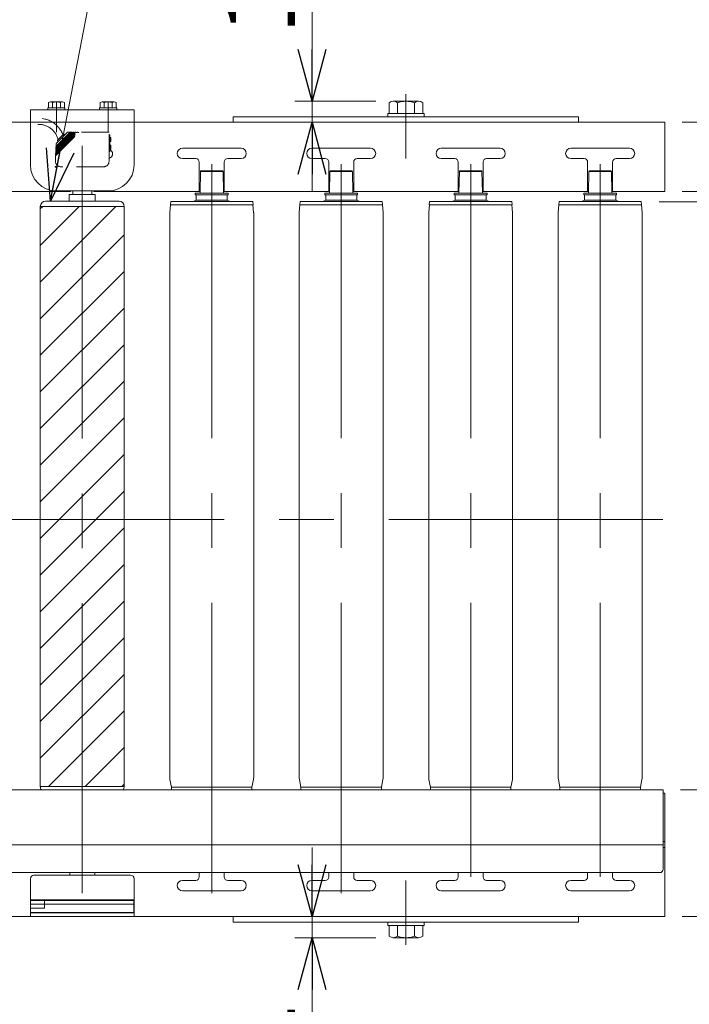
# Model space of a CAD drawing. Units: millimetres. Extents: x -1970 to 1970, y -1352 to 1351.
# Drawn here: x 507 to 894, y 408 to 978 of the extents above; entities that cross this region are included whole.
import ezdxf
from ezdxf.enums import TextEntityAlignment as Align

# ---------------------------------------------------------------- set-up
doc = ezdxf.new("R2010")
doc.units = ezdxf.units.MM
doc.header["$LTSCALE"] = 2.5
doc.header["$PDSIZE"] = 1
doc.linetypes.add('CENTERX2', pattern=[101.6, 63.5, -12.7, 12.7, -12.7])
doc.linetypes.add('DASHED2', pattern=[9.525, 6.35, -3.175])
for name, color, linetype in [('10', 7, 'Continuous'), ('101', 7, 'Continuous'), ('102', 7, 'Continuous'), ('103', 7, 'Continuous'), ('104', 7, 'Continuous'), ('106', 7, 'Continuous'), ('107', 7, 'Continuous'), ('120', 7, 'Continuous'), ('128', 7, 'Continuous'), ('129', 7, 'Continuous'), ('13', 7, 'Continuous'), ('130', 7, 'Continuous'), ('131', 7, 'Continuous')]:
    doc.layers.add(name, color=color, linetype=linetype)
doc.styles.add('dcStyle0', font='ＭＳ Ｐゴシック', dxfattribs={"width": 0.75})
doc.dimstyles.new('dc_Rotated', dxfattribs={"dimtxt": 40, "dimasz": 30.000019, "dimexe": 10, "dimexo": 10, "dimgap": 10, "dimtad": 3, "dimdsep": 46, "dimtxsty": 'dcStyle0', "dimblk1": 'OPEN30', "dimblk2": 'OPEN30', "dimsah": 1, "dimcen": 0.09, "dimse2": 1, "dimclrd": 2, "dimclre": 2, "dimclrt": 2, "dimadec": 0, "dimazin": 2, "dimtfac": 1, "dimtdec": 4, "dimtmove": 0, "dimatfit": 3, "dimfxl": 1, "dimarcsym": 1})

# ---------------------------------------------------------------- blocks, each defined once
blk = doc.blocks.new('DC_GROUP_W_MEM_S_010_1_12')
at = {"layer": '101', "color": 7, "linetype": 'Continuous', "lineweight": 15}
for p, q in [((744.45, 533.88), (791.05, 533.88)), ((744.45, 532.38), (744.45, 533.88)), ((791.05, 533.88), (791.05, 532.38))]:
    blk.add_line(p, q, dxfattribs=at)
blk = doc.blocks.new('DC_GROUP_W_MEM_S_010_1_13')
at = {"layer": '101', "color": 3, "linetype": 'Continuous', "lineweight": 13}
for p, q in [((743.8, 871.01), (743.97, 873.01)), ((791.53, 873.01), (743.97, 873.01)), ((757, 873.01), (758.75, 873.88)), ((758.75, 876.88), (758.75, 873.88)), ((758.75, 876.88), (776.75, 876.88)), ((758.75, 873.88), (776.75, 873.88)), ((776.75, 876.88), (776.75, 873.88)), ((778.5, 873.01), (776.75, 873.88)), ((791.7, 871.01), (791.53, 873.01)), ((743.8, 871.01), (791.7, 871.01))]:
    blk.add_line(p, q, dxfattribs=at)
blk = doc.blocks.new('DC_GROUP_W_MEM_S_010_1_11')
at = {"layer": '101', "color": 3, "linetype": 'CENTERX2', "lineweight": 13}
blk.add_line((767.75, 481.94), (767.75, 895.01), dxfattribs=at)
at = {"layer": '101', "color": 7, "linetype": 'Continuous', "lineweight": 13}
for p, q in [((743.47, 866.67), (743.85, 871.01)), ((743.85, 871.01), (791.65, 871.01)), ((791.65, 871.01), (792.03, 866.67)), ((743.45, 539.38), (743.45, 866.23)), ((792.05, 866.23), (792.05, 539.38)), ((744.45, 533.88), (743.55, 538.4)), ((791.05, 533.88), (791.95, 538.4)), ((791.05, 533.88), (744.45, 533.88))]:
    blk.add_line(p, q, dxfattribs=at)
for centre, start, end in [((748.45, 866.23), 175, 180), ((787.05, 866.23), 0, 5), ((748.45, 539.38), 180, 191.3099), ((787.05, 539.38), 348.6901, 0)]:
    blk.add_arc(centre, 5, start, end, dxfattribs=at)
at = {"layer": '101', "linetype": 'Continuous'}
for name in ['DC_GROUP_W_MEM_S_010_1_13', 'DC_GROUP_W_MEM_S_010_1_12']:
    blk.add_blockref(name, (0, 0), dxfattribs=at)
blk = doc.blocks.new('DC_GROUP_W_MEM_S_010_1_14')
at = {"layer": '102', "color": 7, "linetype": 'Continuous', "lineweight": 13}
for p, q in [((761.19, 890.39), (760.96, 878.08)), ((761.69, 890.88), (773.81, 890.88)), ((774.55, 878.08), (774.31, 890.39)), ((758.25, 877.68), (758.25, 877.08)), ((758.45, 877.88), (777.05, 877.88)), ((758.45, 876.88), (777.05, 876.88)), ((777.25, 877.08), (777.25, 877.68))]:
    blk.add_line(p, q, dxfattribs=at)
at = {"layer": '102', "color": 3, "linetype": 'Continuous', "lineweight": 13}
blk.add_line((761.19, 890.39), (774.31, 890.39), dxfattribs=at)
at = {"layer": '102', "color": 7, "linetype": 'Continuous', "lineweight": 13}
for centre, radius, start, end in [((761.69, 890.38), 0.5, 90, 178.8983), ((773.81, 890.38), 0.5, 1.1017, 90), ((758.45, 877.68), 0.2, 90, 180), ((758.45, 877.08), 0.2, 180, 270), ((760.76, 878.08), 0.2, 270, 358.8983), ((774.75, 878.08), 0.2, 181.1017, 270), ((777.05, 877.68), 0.2, 0, 90), ((777.05, 877.08), 0.2, 270, 0)]:
    blk.add_arc(centre, radius, start, end, dxfattribs=at)
blk = doc.blocks.new('DC_GROUP_W_MEM_S_010_1_10')
at = {"linetype": 'Continuous'}
blk.add_blockref('DC_GROUP_W_MEM_S_010_1_11', (0, 0), dxfattribs=at)
at = {"layer": '102', "linetype": 'Continuous'}
blk.add_blockref('DC_GROUP_W_MEM_S_010_1_14', (0, 0), dxfattribs=at)
blk = doc.blocks.new('DC_GROUP_W_MEM_S_010_1_17')
at = {"layer": '101', "color": 7, "linetype": 'Continuous', "lineweight": 15}
for p, q in [((669.45, 533.88), (716.05, 533.88)), ((669.45, 532.38), (669.45, 533.88)), ((716.05, 533.88), (716.05, 532.38))]:
    blk.add_line(p, q, dxfattribs=at)
blk = doc.blocks.new('DC_GROUP_W_MEM_S_010_1_18')
at = {"layer": '101', "color": 3, "linetype": 'Continuous', "lineweight": 13}
for p, q in [((668.8, 871.01), (668.97, 873.01)), ((716.53, 873.01), (668.97, 873.01)), ((682, 873.01), (683.75, 873.88)), ((683.75, 876.88), (683.75, 873.88)), ((683.75, 876.88), (701.75, 876.88)), ((683.75, 873.88), (701.75, 873.88)), ((701.75, 876.88), (701.75, 873.88)), ((703.5, 873.01), (701.75, 873.88)), ((716.7, 871.01), (716.53, 873.01)), ((668.8, 871.01), (716.7, 871.01))]:
    blk.add_line(p, q, dxfattribs=at)
blk = doc.blocks.new('DC_GROUP_W_MEM_S_010_1_16')
at = {"layer": '101', "color": 3, "linetype": 'CENTERX2', "lineweight": 13}
blk.add_line((692.75, 481.94), (692.75, 895.01), dxfattribs=at)
at = {"layer": '101', "color": 7, "linetype": 'Continuous', "lineweight": 13}
for p, q in [((668.47, 866.67), (668.85, 871.01)), ((668.85, 871.01), (716.65, 871.01)), ((716.65, 871.01), (717.03, 866.67)), ((668.45, 539.38), (668.45, 866.23)), ((717.05, 866.23), (717.05, 539.38)), ((669.45, 533.88), (668.55, 538.4)), ((716.05, 533.88), (716.95, 538.4)), ((716.05, 533.88), (669.45, 533.88))]:
    blk.add_line(p, q, dxfattribs=at)
for centre, start, end in [((673.45, 866.23), 175, 180), ((712.05, 866.23), 0, 5), ((673.45, 539.38), 180, 191.3099), ((712.05, 539.38), 348.6901, 0)]:
    blk.add_arc(centre, 5, start, end, dxfattribs=at)
at = {"layer": '101', "linetype": 'Continuous'}
for name in ['DC_GROUP_W_MEM_S_010_1_18', 'DC_GROUP_W_MEM_S_010_1_17']:
    blk.add_blockref(name, (0, 0), dxfattribs=at)
blk = doc.blocks.new('DC_GROUP_W_MEM_S_010_1_19')
at = {"layer": '102', "color": 7, "linetype": 'Continuous', "lineweight": 13}
for p, q in [((686.19, 890.39), (685.96, 878.08)), ((686.69, 890.88), (698.81, 890.88)), ((699.55, 878.08), (699.31, 890.39)), ((683.25, 877.68), (683.25, 877.08)), ((683.45, 877.88), (702.05, 877.88)), ((683.45, 876.88), (702.05, 876.88)), ((702.25, 877.08), (702.25, 877.68))]:
    blk.add_line(p, q, dxfattribs=at)
at = {"layer": '102', "color": 3, "linetype": 'Continuous', "lineweight": 13}
blk.add_line((686.19, 890.39), (699.31, 890.39), dxfattribs=at)
at = {"layer": '102', "color": 7, "linetype": 'Continuous', "lineweight": 13}
for centre, radius, start, end in [((686.69, 890.38), 0.5, 90, 178.8983), ((698.81, 890.38), 0.5, 1.1017, 90), ((683.45, 877.68), 0.2, 90, 180), ((683.45, 877.08), 0.2, 180, 270), ((685.76, 878.08), 0.2, 270, 358.8983), ((699.75, 878.08), 0.2, 181.1017, 270), ((702.05, 877.68), 0.2, 0, 90), ((702.05, 877.08), 0.2, 270, 0)]:
    blk.add_arc(centre, radius, start, end, dxfattribs=at)
blk = doc.blocks.new('DC_GROUP_W_MEM_S_010_1_15')
at = {"linetype": 'Continuous'}
blk.add_blockref('DC_GROUP_W_MEM_S_010_1_16', (0, 0), dxfattribs=at)
at = {"layer": '102', "linetype": 'Continuous'}
blk.add_blockref('DC_GROUP_W_MEM_S_010_1_19', (0, 0), dxfattribs=at)
blk = doc.blocks.new('DC_GROUP_W_MEM_S_010_1_25')
at = {"layer": '101', "color": 7, "linetype": 'Continuous', "lineweight": 15}
for p, q in [((594.45, 533.88), (641.05, 533.88)), ((594.45, 532.38), (594.45, 533.88)), ((641.05, 533.88), (641.05, 532.38))]:
    blk.add_line(p, q, dxfattribs=at)
blk = doc.blocks.new('DC_GROUP_W_MEM_S_010_1_26')
at = {"layer": '101', "color": 3, "linetype": 'Continuous', "lineweight": 13}
for p, q in [((593.8, 871.01), (593.97, 873.01)), ((641.53, 873.01), (593.97, 873.01)), ((607, 873.01), (608.75, 873.88)), ((608.75, 876.88), (608.75, 873.88)), ((608.75, 876.88), (626.75, 876.88)), ((608.75, 873.88), (626.75, 873.88)), ((626.75, 876.88), (626.75, 873.88)), ((628.5, 873.01), (626.75, 873.88)), ((641.7, 871.01), (641.53, 873.01)), ((593.8, 871.01), (641.7, 871.01))]:
    blk.add_line(p, q, dxfattribs=at)
blk = doc.blocks.new('DC_GROUP_W_MEM_S_010_1_24')
at = {"layer": '101', "color": 3, "linetype": 'CENTERX2', "lineweight": 13}
blk.add_line((617.75, 481.94), (617.75, 895.01), dxfattribs=at)
at = {"layer": '101', "color": 7, "linetype": 'Continuous', "lineweight": 13}
for p, q in [((593.47, 866.67), (593.85, 871.01)), ((593.85, 871.01), (641.65, 871.01)), ((641.65, 871.01), (642.03, 866.67)), ((593.45, 539.38), (593.45, 866.23)), ((642.05, 866.23), (642.05, 539.38)), ((594.45, 533.88), (593.55, 538.4)), ((641.05, 533.88), (641.95, 538.4)), ((641.05, 533.88), (594.45, 533.88))]:
    blk.add_line(p, q, dxfattribs=at)
for centre, start, end in [((598.45, 866.23), 175, 180), ((637.05, 866.23), 0, 5), ((598.45, 539.38), 180, 191.3099), ((637.05, 539.38), 348.6901, 0)]:
    blk.add_arc(centre, 5, start, end, dxfattribs=at)
at = {"layer": '101', "linetype": 'Continuous'}
for name in ['DC_GROUP_W_MEM_S_010_1_26', 'DC_GROUP_W_MEM_S_010_1_25']:
    blk.add_blockref(name, (0, 0), dxfattribs=at)
blk = doc.blocks.new('DC_GROUP_W_MEM_S_010_1_27')
at = {"layer": '102', "color": 7, "linetype": 'Continuous', "lineweight": 13}
for p, q in [((611.19, 890.39), (610.96, 878.08)), ((611.69, 890.88), (623.81, 890.88)), ((624.55, 878.08), (624.31, 890.39)), ((608.25, 877.68), (608.25, 877.08)), ((608.45, 877.88), (627.05, 877.88)), ((608.45, 876.88), (627.05, 876.88)), ((627.25, 877.08), (627.25, 877.68))]:
    blk.add_line(p, q, dxfattribs=at)
at = {"layer": '102', "color": 3, "linetype": 'Continuous', "lineweight": 13}
blk.add_line((611.19, 890.39), (624.31, 890.39), dxfattribs=at)
at = {"layer": '102', "color": 7, "linetype": 'Continuous', "lineweight": 13}
for centre, radius, start, end in [((611.69, 890.38), 0.5, 90, 178.8983), ((623.81, 890.38), 0.5, 1.1017, 90), ((608.45, 877.68), 0.2, 90, 180), ((608.45, 877.08), 0.2, 180, 270), ((610.76, 878.08), 0.2, 270, 358.8983), ((624.75, 878.08), 0.2, 181.1017, 270), ((627.05, 877.68), 0.2, 0, 90), ((627.05, 877.08), 0.2, 270, 0)]:
    blk.add_arc(centre, radius, start, end, dxfattribs=at)
blk = doc.blocks.new('DC_GROUP_W_MEM_S_010_1_23')
at = {"linetype": 'Continuous'}
blk.add_blockref('DC_GROUP_W_MEM_S_010_1_24', (0, 0), dxfattribs=at)
at = {"layer": '102', "linetype": 'Continuous'}
blk.add_blockref('DC_GROUP_W_MEM_S_010_1_27', (0, 0), dxfattribs=at)
blk = doc.blocks.new('DC_GROUP_W_MEM_S_010_1_217')
at = {"layer": '128', "color": 7, "linetype": 'Continuous', "lineweight": 13}
for p, q in [((512.75, 458.88), (512.75, 480.88)), ((514.75, 482.88), (570.75, 482.88)), ((572.75, 480.88), (572.75, 458.88)), ((572.75, 461.18), (512.75, 461.18)), ((572.75, 458.88), (512.75, 458.88))]:
    blk.add_line(p, q, dxfattribs=at)
for centre, start, end in [((514.75, 480.88), 90, 180), ((570.75, 480.88), 0, 90)]:
    blk.add_arc(centre, 2, start, end, dxfattribs=at)
blk = doc.blocks.new('DC_GROUP_W_MEM_S_010_1_219')
at = {"layer": '129', "color": 3, "linetype": 'Continuous', "lineweight": 13}
for p, q in [((512.8, 468.18), (513.3, 468.68)), ((512.8, 461.18), (512.8, 468.18)), ((512.8, 468.18), (572.7, 468.18)), ((513.3, 468.68), (572.2, 468.68)), ((520.8, 463.88), (520.8, 468.18)), ((572.7, 468.18), (572.2, 468.68)), ((572.7, 461.18), (572.7, 468.18)), ((512.8, 466.18), (572.7, 466.18)), ((512.8, 463.88), (520.8, 463.88)), ((512.8, 461.38), (572.7, 461.38))]:
    blk.add_line(p, q, dxfattribs=at)
blk = doc.blocks.new('DC_GROUP_W_MEM_S_010_1_218')
at = {"layer": '129', "linetype": 'Continuous'}
blk.add_blockref('DC_GROUP_W_MEM_S_010_1_219', (0, 0), dxfattribs=at)
blk = doc.blocks.new('DC_GROUP_W_MEM_S_010_1_216')
at = {"linetype": 'Continuous'}
blk.add_blockref('DC_GROUP_W_MEM_S_010_1_218', (0, 0), dxfattribs=at)
at = {"layer": '128', "linetype": 'Continuous'}
blk.add_blockref('DC_GROUP_W_MEM_S_010_1_217', (0, 0), dxfattribs=at)
blk = doc.blocks.new('DC_GROUP_W_MEM_S_010_1_221')
at = {"layer": '13', "color": 7, "linetype": 'Continuous', "lineweight": 13}
for p, q in [((553.13, 927.18), (553.13, 930.33)), ((554.29, 930.68), (561.22, 930.68)), ((555.44, 927.18), (555.44, 930.33)), ((560.06, 927.18), (560.06, 930.33)), ((562.37, 930.33), (562.37, 927.18)), ((552.75, 926.18), (552.75, 927.18)), ((552.75, 927.18), (562.75, 927.18)), ((562.75, 927.18), (562.75, 926.18))]:
    blk.add_line(p, q, dxfattribs=at)
at = {"layer": '13', "color": 3, "linetype": 'CENTERX2', "lineweight": 13}
blk.add_line((557.75, 913.18), (557.75, 930.68), dxfattribs=at)
at = {"layer": '13', "color": 7, "linetype": 'Continuous', "lineweight": 13}
for centre, radius, start, end in [((554.29, 928.64), 2.04, 55.6158, 124.3842), ((557.75, 923.04), 7.64, 72.412, 107.588), ((561.22, 928.64), 2.04, 55.6158, 124.3842)]:
    blk.add_arc(centre, radius, start, end, dxfattribs=at)
blk = doc.blocks.new('DC_GROUP_W_MEM_S_010_1_222')
at = {"layer": '13', "color": 7, "linetype": 'Continuous', "lineweight": 13}
for p, q in [((523.13, 927.18), (523.13, 930.33)), ((524.29, 930.68), (531.22, 930.68)), ((525.44, 930.33), (525.44, 927.18)), ((530.06, 930.33), (530.06, 927.18)), ((532.37, 930.33), (532.37, 927.18)), ((522.75, 927.18), (532.75, 927.18)), ((522.75, 926.18), (522.75, 927.18)), ((532.75, 927.18), (532.75, 926.18))]:
    blk.add_line(p, q, dxfattribs=at)
at = {"layer": '13', "color": 3, "linetype": 'CENTERX2', "lineweight": 13}
blk.add_line((527.75, 930.68), (527.75, 913.18), dxfattribs=at)
at = {"layer": '13', "color": 7, "linetype": 'Continuous', "lineweight": 13}
for centre, radius, start, end in [((524.29, 928.64), 2.04, 55.6158, 124.3842), ((527.75, 923.04), 7.64, 72.412, 107.588), ((531.22, 928.64), 2.04, 55.6158, 124.3842)]:
    blk.add_arc(centre, radius, start, end, dxfattribs=at)
blk = doc.blocks.new('DC_GROUP_W_MEM_S_010_1_223')
at = {"layer": '130', "color": 7, "linetype": 'Continuous', "lineweight": 13}
for p, q in [((512.75, 926.18), (572.75, 926.18)), ((512.75, 894.18), (512.75, 926.18)), ((572.75, 926.18), (572.75, 894.18)), ((557.75, 879.18), (527.75, 879.18))]:
    blk.add_line(p, q, dxfattribs=at)
for centre, start, end in [((527.75, 894.18), 180, 270), ((557.75, 894.18), 270, 0)]:
    blk.add_arc(centre, 15, start, end, dxfattribs=at)
blk = doc.blocks.new('DC_GROUP_W_MEM_S_010_1_224')
at = {"layer": '131', "color": 4, "linetype": 'DASHED2', "lineweight": 13}
for p, q in [((527.26, 899.41), (541.04, 913.18)), ((527.29, 900), (540.27, 912.98)), ((527.33, 900.68), (539.83, 913.18)), ((527.36, 901.27), (539.07, 912.98)), ((527.39, 901.94), (538.63, 913.18)), ((527.42, 902.54), (537.87, 912.98)), ((527.46, 903.21), (537.43, 913.18)), ((527.49, 903.81), (536.66, 912.98)), ((527.52, 904.48), (536.23, 913.18)), ((527.56, 905.08), (535.46, 912.98)), ((527.82, 906.76), (534.04, 912.98)), ((536.66, 913.18), (534.54, 913.18)), ((535.46, 912.98), (535.46, 913.18)), ((536.03, 912.98), (535.46, 912.98)), ((536.66, 912.98), (536.66, 913.18)), ((537.23, 912.98), (536.66, 912.98)), ((537.85, 913.18), (537.43, 913.18)), ((537.85, 912.99), (537.85, 913.18)), ((538.43, 912.98), (537.87, 912.98)), ((539.07, 913.18), (538.63, 913.18)), ((539.07, 912.98), (539.07, 913.18)), ((539.63, 912.98), (539.07, 912.98)), ((540.27, 913.18), (539.83, 913.18)), ((540.27, 912.98), (540.27, 913.18)), ((540.84, 912.98), (540.27, 912.98)), ((558.25, 913.18), (541.04, 913.18)), ((558.25, 896.18), (558.24, 913.18)), ((531.88, 912.02), (528.37, 908.51)), ((528.42, 908.19), (528.96, 907.9)), ((532.2, 911.98), (532.5, 911.43)), ((558.45, 911.48), (558.25, 911.48)), ((558.65, 911.28), (558.65, 902.02)), ((558.65, 910.09), (559.15, 910.08)), ((558.65, 907.68), (559.15, 907.69)), ((559.35, 909.88), (559.35, 907.89)), ((527.39, 901.94), (527.36, 901.27)), ((527.46, 903.21), (527.42, 902.54)), ((527.52, 904.48), (527.49, 903.81)), ((527.57, 901.48), (527.54, 900.89)), ((527.62, 906.3), (527.56, 905.08)), ((527.63, 902.75), (527.6, 902.16)), ((527.7, 904.02), (527.67, 903.42)), ((527.77, 905.29), (527.74, 904.69)), ((558.65, 902.02), (558.25, 902.02)), ((558.65, 905.59), (559.15, 905.58)), ((558.65, 903.18), (559.15, 903.19)), ((559.35, 905.38), (559.35, 903.39)), ((527.25, 896.18), (527.25, 899.51)), ((527.33, 900.68), (527.29, 900)), ((527.5, 900.22), (527.47, 899.62)), ((555.25, 893.18), (530.25, 893.18))]:
    blk.add_line(p, q, dxfattribs=at)
for centre, radius, start, end in [((517.56, 906.18), 15.05, 21.4158, 94.8914), ((517.56, 906.18), 11.5, 13.4187, 94.6873), ((534.54, 912.48), 0.7, 90, 135), ((528.32, 906.27), 0.7, 135, 177), ((528.51, 908.37), 0.2, 135, 241.3895), ((532.03, 911.88), 0.2, 28.6105, 135), ((558.45, 911.28), 0.2, 360, 90), ((559.15, 909.88), 0.2, 360, 89), ((559.15, 907.89), 0.2, 271, 360), ((557.95, 900.58), 2.4, 277.1805, 73.0495), ((559.15, 905.38), 0.2, 360, 89), ((559.15, 903.39), 0.2, 271, 360), ((530.25, 896.18), 3, 180, 270), ((555.25, 896.18), 3, 270, 360)]:
    blk.add_arc(centre, radius, start, end, dxfattribs=at)
at = {"layer": '131', "color": 4, "linetype": 'DASHED2'}
blk.add_point((527.25, 893.19), dxfattribs=at)
blk = doc.blocks.new('DC_GROUP_W_MEM_S_010_1_220')
at = {"layer": '13', "linetype": 'Continuous'}
for name in ['DC_GROUP_W_MEM_S_010_1_222', 'DC_GROUP_W_MEM_S_010_1_221']:
    blk.add_blockref(name, (0, 0), dxfattribs=at)
at = {"layer": '130', "linetype": 'Continuous'}
blk.add_blockref('DC_GROUP_W_MEM_S_010_1_223', (0, 0), dxfattribs=at)
at = {"layer": '131', "linetype": 'Continuous'}
blk.add_blockref('DC_GROUP_W_MEM_S_010_1_224', (0, 0), dxfattribs=at)
blk = doc.blocks.new('DC_GROUP_W_MEM_S_010_1_318')
at = {"layer": '106', "color": 7, "linetype": 'Continuous', "lineweight": 13}
for p, q in [((879.25, 530.38), (880.25, 530.38)), ((880.25, 498.88), (880.25, 530.38)), ((880.25, 502.38), (879.25, 502.38)), ((879.25, 498.88), (880.25, 498.88))]:
    blk.add_line(p, q, dxfattribs=at)
blk = doc.blocks.new('DC_GROUP_W_MEM_S_010_1_317')
at = {"layer": '106', "linetype": 'Continuous'}
blk.add_blockref('DC_GROUP_W_MEM_S_010_1_318', (0, 0), dxfattribs=at)
blk = doc.blocks.new('DC_GROUP_W_MEM_S_010_1_345')
at = {"layer": '101', "color": 7, "linetype": 'Continuous', "lineweight": 15}
for p, q in [((819.45, 533.88), (866.05, 533.88)), ((819.45, 532.38), (819.45, 533.88)), ((866.05, 533.88), (866.05, 532.38))]:
    blk.add_line(p, q, dxfattribs=at)
blk = doc.blocks.new('DC_GROUP_W_MEM_S_010_1_346')
at = {"layer": '101', "color": 3, "linetype": 'Continuous', "lineweight": 13}
for p, q in [((818.8, 871.01), (818.97, 873.01)), ((866.53, 873.01), (818.97, 873.01)), ((832, 873.01), (833.75, 873.88)), ((833.75, 876.88), (833.75, 873.88)), ((833.75, 876.88), (851.75, 876.88)), ((833.75, 873.88), (851.75, 873.88)), ((851.75, 876.88), (851.75, 873.88)), ((853.5, 873.01), (851.75, 873.88)), ((866.7, 871.01), (866.53, 873.01)), ((818.8, 871.01), (866.7, 871.01))]:
    blk.add_line(p, q, dxfattribs=at)
blk = doc.blocks.new('DC_GROUP_W_MEM_S_010_1_344')
at = {"layer": '101', "color": 3, "linetype": 'CENTERX2', "lineweight": 13}
blk.add_line((842.75, 481.94), (842.75, 895.01), dxfattribs=at)
at = {"layer": '101', "color": 7, "linetype": 'Continuous', "lineweight": 13}
for p, q in [((818.47, 866.67), (818.85, 871.01)), ((818.85, 871.01), (866.65, 871.01)), ((866.65, 871.01), (867.03, 866.67)), ((818.45, 539.38), (818.45, 866.23)), ((867.05, 866.23), (867.05, 539.38)), ((819.45, 533.88), (818.55, 538.4)), ((866.05, 533.88), (866.95, 538.4)), ((866.05, 533.88), (819.45, 533.88))]:
    blk.add_line(p, q, dxfattribs=at)
for centre, start, end in [((823.45, 866.23), 175, 180), ((862.05, 866.23), 0, 5), ((823.45, 539.38), 180, 191.3099), ((862.05, 539.38), 348.6901, 0)]:
    blk.add_arc(centre, 5, start, end, dxfattribs=at)
at = {"layer": '101', "linetype": 'Continuous'}
for name in ['DC_GROUP_W_MEM_S_010_1_346', 'DC_GROUP_W_MEM_S_010_1_345']:
    blk.add_blockref(name, (0, 0), dxfattribs=at)
blk = doc.blocks.new('DC_GROUP_W_MEM_S_010_1_347')
at = {"layer": '102', "color": 7, "linetype": 'Continuous', "lineweight": 13}
for p, q in [((836.19, 890.39), (835.96, 878.08)), ((836.69, 890.88), (848.81, 890.88)), ((849.55, 878.08), (849.31, 890.39)), ((833.25, 877.68), (833.25, 877.08)), ((833.45, 877.88), (852.05, 877.88)), ((833.45, 876.88), (852.05, 876.88)), ((852.25, 877.08), (852.25, 877.68))]:
    blk.add_line(p, q, dxfattribs=at)
at = {"layer": '102', "color": 3, "linetype": 'Continuous', "lineweight": 13}
blk.add_line((836.19, 890.39), (849.31, 890.39), dxfattribs=at)
at = {"layer": '102', "color": 7, "linetype": 'Continuous', "lineweight": 13}
for centre, radius, start, end in [((836.69, 890.38), 0.5, 90, 178.8983), ((848.81, 890.38), 0.5, 1.1017, 90), ((833.45, 877.68), 0.2, 90, 180), ((833.45, 877.08), 0.2, 180, 270), ((835.76, 878.08), 0.2, 270, 358.8983), ((849.75, 878.08), 0.2, 181.1017, 270), ((852.05, 877.68), 0.2, 0, 90), ((852.05, 877.08), 0.2, 270, 0)]:
    blk.add_arc(centre, radius, start, end, dxfattribs=at)
blk = doc.blocks.new('DC_GROUP_W_MEM_S_010_1_343')
at = {"linetype": 'Continuous'}
blk.add_blockref('DC_GROUP_W_MEM_S_010_1_344', (0, 0), dxfattribs=at)
at = {"layer": '102', "linetype": 'Continuous'}
blk.add_blockref('DC_GROUP_W_MEM_S_010_1_347', (0, 0), dxfattribs=at)
blk = doc.blocks.new('_OPEN30')
at = {"color": 0, "linetype": 'ByBlock', "lineweight": -2}
for p, q in [((-1, 0.267949), (0, 0)), ((0, 0), (-1, -0.267949)), ((0, 0), (-1, 0))]:
    blk.add_line(p, q, dxfattribs=at)
blk = doc.blocks.new('*D457')
at = {"color": 2, "linetype": 'Continuous', "lineweight": 13}
for p, q in [((889.25, 532.38), (990.25, 532.38)), ((980.25, 458.88), (980.25, 532.38)), ((890.25, 458.88), (990.25, 458.88)), ((980.25, 408.88), (980.25, 458.88))]:
    blk.add_line(p, q, dxfattribs=at)
at = {"color": 2, "xscale": 30.00002807615286, "yscale": 29.99989368223643, "rotation": 90}
blk.add_blockref('_OPEN30', (980.25, 458.88), dxfattribs=at)
at = {"color": 2, "insert": (970.25, 495.63), "char_height": 40, "width": 120, "attachment_point": 8, "rotation": 90, "style": 'dcStyle0'}
blk.add_mtext('\\T1.00;73.5', dxfattribs=at)
blk = doc.blocks.new('*D458')
at = {"color": 2, "linetype": 'Continuous', "lineweight": 13}
for p, q in [((877, 872.88), (990.25, 872.88)), ((980.25, 532.38), (980.25, 872.88)), ((889.25, 532.38), (990.25, 532.38))]:
    blk.add_line(p, q, dxfattribs=at)
at = {"color": 2, "xscale": 30.00002807615286, "yscale": 29.99989368223643}
for p, rotation in [((980.25, 872.88), 90), ((980.25, 532.38), 270)]:
    blk.add_blockref('_OPEN30', p, dxfattribs=dict(at, rotation=rotation))
at = {"color": 4, "insert": (970.25, 702.63), "char_height": 40, "width": 250, "attachment_point": 8, "rotation": 90, "style": 'dcStyle0'}
blk.add_mtext('\\T1.00;ローラ幅', dxfattribs=at)
blk = doc.blocks.new('*D459')
at = {"color": 2, "linetype": 'Continuous', "lineweight": 13}
for p, q in [((890.25, 878.88), (990.25, 878.88)), ((980.25, 872.88), (980.25, 878.88)), ((877, 872.88), (990.25, 872.88))]:
    blk.add_line(p, q, dxfattribs=at)
at = {"color": 2, "insert": (1030.25, 875.88), "char_height": 40, "width": 75, "attachment_point": 8, "rotation": 90, "style": 'dcStyle0'}
blk.add_mtext('\\T1.00;6', dxfattribs=at)
blk = doc.blocks.new('_DOT')
at = {"color": 0, "linetype": 'ByBlock', "lineweight": -2}
blk.add_line((-0.5, 0), (-1, 0), dxfattribs=at)
at = {"color": 0, "linetype": 'ByBlock', "const_width": 0.5}
blk.add_lwpolyline([(-0.25, 0, 1), (0.25, 0, 1)], format="xyb", close=True, dxfattribs=at)
blk = doc.blocks.new('*D460')
at = {"color": 2, "linetype": 'Continuous', "lineweight": 13}
for p, q in [((980.25, 968.88), (980.25, 918.88)), ((890.25, 918.88), (990.25, 918.88)), ((980.25, 878.88), (980.25, 918.88)), ((890.25, 878.88), (990.25, 878.88))]:
    blk.add_line(p, q, dxfattribs=at)
at = {"color": 2, "rotation": 270}
for name, p, xscale, yscale in [('_OPEN30', (980.25, 918.88), 30.00002807615286, 29.99989368223643), ('_DOT', (980.25, 878.88), 25, 25)]:
    blk.add_blockref(name, p, dxfattribs=dict(at, xscale=xscale, yscale=yscale))
at = {"color": 2, "insert": (970.25, 898.88), "char_height": 40, "width": 85, "attachment_point": 8, "rotation": 90, "style": 'dcStyle0'}
blk.add_mtext('\\T1.00;40', dxfattribs=at)
blk = doc.blocks.new('*D461')
at = {"color": 2, "linetype": 'Continuous', "lineweight": 13}
for p, q in [((890.25, 918.88), (1090.25, 918.88)), ((1080.25, 458.88), (1080.25, 918.88)), ((890.25, 458.88), (1090.25, 458.88))]:
    blk.add_line(p, q, dxfattribs=at)
at = {"color": 2, "xscale": 30.00002807615286, "yscale": 29.99989368223643}
for p, rotation in [((1080.25, 918.88), 90), ((1080.25, 458.88), 270)]:
    blk.add_blockref('_OPEN30', p, dxfattribs=dict(at, rotation=rotation))
at = {"color": 4, "insert": (1070.25, 688.88), "char_height": 40, "width": 150, "attachment_point": 8, "rotation": 90, "style": 'dcStyle0'}
blk.add_mtext('\\T1.00;機幅', dxfattribs=at)
blk = doc.blocks.new('DC_GROUP_W_MEM_S_010_1_519')
at = {"layer": '120', "color": 7, "linetype": 'Continuous', "lineweight": 13}
for p, q in [((830.25, 922.08), (630.25, 922.08)), ((630.25, 918.88), (630.25, 922.08)), ((830.25, 918.88), (830.25, 922.08))]:
    blk.add_line(p, q, dxfattribs=at)
blk = doc.blocks.new('DC_GROUP_W_MEM_S_010_1_521')
at = {"layer": '120', "color": 3, "linetype": 'CENTERX2', "lineweight": 13}
blk.add_line((730.25, 935.28), (730.25, 897.88), dxfattribs=at)
at = {"layer": '120', "color": 7, "linetype": 'Continuous', "lineweight": 13}
for p, q in [((720.44, 924.08), (720.44, 930.18)), ((722.89, 931.08), (737.61, 931.08)), ((725.34, 924.08), (725.34, 930.18)), ((735.16, 924.08), (735.16, 930.18)), ((740.07, 924.08), (740.07, 930.18)), ((719.75, 922.08), (719.75, 924.08)), ((719.75, 924.08), (740.75, 924.08)), ((740.75, 922.08), (740.75, 924.08)), ((719.75, 922.08), (740.75, 922.08))]:
    blk.add_line(p, q, dxfattribs=at)
for centre, radius, start, end in [((722.89, 927.3), 3.78, 49.5701, 130.4299), ((730.25, 917.3), 13.78, 69.1359, 110.8641), ((737.61, 927.3), 3.78, 49.5701, 130.4299)]:
    blk.add_arc(centre, radius, start, end, dxfattribs=at)
blk = doc.blocks.new('DC_GROUP_W_MEM_S_010_1_520')
at = {"layer": '120', "linetype": 'Continuous'}
blk.add_blockref('DC_GROUP_W_MEM_S_010_1_521', (0, 0), dxfattribs=at)
blk = doc.blocks.new('DC_GROUP_W_MEM_S_010_1_518')
at = {"linetype": 'Continuous'}
blk.add_blockref('DC_GROUP_W_MEM_S_010_1_520', (0, 0), dxfattribs=at)
at = {"layer": '120', "linetype": 'Continuous'}
blk.add_blockref('DC_GROUP_W_MEM_S_010_1_519', (0, 0), dxfattribs=at)
blk = doc.blocks.new('DC_GROUP_W_MEM_S_010_1_524')
at = {"layer": '120', "color": 3, "linetype": 'CENTERX2', "lineweight": 13}
blk.add_line((730.25, 442.48), (730.25, 479.88), dxfattribs=at)
at = {"layer": '120', "color": 7, "linetype": 'Continuous', "lineweight": 13}
for p, q in [((719.75, 455.68), (740.75, 455.68)), ((719.75, 455.68), (719.75, 453.68)), ((719.75, 453.68), (740.75, 453.68)), ((720.44, 453.68), (720.44, 447.59)), ((725.34, 453.68), (725.34, 447.59)), ((735.16, 453.68), (735.16, 447.59)), ((740.07, 453.68), (740.07, 447.59)), ((740.75, 455.68), (740.75, 453.68)), ((722.89, 446.68), (737.61, 446.68))]:
    blk.add_line(p, q, dxfattribs=at)
for centre, radius, start, end in [((722.89, 450.47), 3.78, 229.5701, 310.4299), ((730.25, 460.46), 13.78, 249.1359, 290.8641), ((737.61, 450.47), 3.78, 229.5701, 310.4299)]:
    blk.add_arc(centre, radius, start, end, dxfattribs=at)
blk = doc.blocks.new('DC_GROUP_W_MEM_S_010_1_523')
at = {"layer": '120', "linetype": 'Continuous'}
blk.add_blockref('DC_GROUP_W_MEM_S_010_1_524', (0, 0), dxfattribs=at)
blk = doc.blocks.new('DC_GROUP_W_MEM_S_010_1_525')
at = {"layer": '120', "color": 7, "linetype": 'Continuous', "lineweight": 13}
for p, q in [((630.25, 458.88), (630.25, 455.68)), ((830.25, 458.88), (830.25, 455.68)), ((830.25, 455.68), (630.25, 455.68))]:
    blk.add_line(p, q, dxfattribs=at)
blk = doc.blocks.new('DC_GROUP_W_MEM_S_010_1_522')
at = {"linetype": 'Continuous'}
blk.add_blockref('DC_GROUP_W_MEM_S_010_1_523', (0, 0), dxfattribs=at)
at = {"layer": '120', "linetype": 'Continuous'}
blk.add_blockref('DC_GROUP_W_MEM_S_010_1_525', (0, 0), dxfattribs=at)
blk = doc.blocks.new('DC_GROUP_W_MEM_S_010_1_517')
at = {"linetype": 'Continuous'}
for name in ['DC_GROUP_W_MEM_S_010_1_518', 'DC_GROUP_W_MEM_S_010_1_522']:
    blk.add_blockref(name, (0, 0), dxfattribs=at)
blk = doc.blocks.new('DC_GROUP_W_MEM_S_010_1_645')
at = {"layer": '107', "color": 3, "linetype": 'Continuous', "lineweight": 13}
for p, q in [((518.45, 826.38), (562.26, 870.18)), ((518.45, 847.59), (541.05, 870.18)), ((518.45, 868.8), (519.83, 870.18)), ((518.45, 805.16), (567.05, 853.76)), ((518.45, 783.95), (567.05, 832.55)), ((518.45, 762.74), (567.05, 811.34)), ((518.45, 741.52), (567.05, 790.12)), ((518.45, 720.31), (567.05, 768.91)), ((518.45, 699.1), (567.05, 747.7)), ((518.45, 677.88), (567.05, 726.48)), ((518.45, 656.67), (567.05, 705.27)), ((518.45, 635.46), (567.05, 684.06)), ((518.45, 614.24), (567.05, 662.84)), ((518.45, 593.03), (567.05, 641.63)), ((518.45, 571.82), (567.05, 620.42)), ((518.45, 550.6), (567.05, 599.2)), ((523.24, 534.18), (567.05, 577.99)), ((544.46, 534.18), (567.05, 556.78)), ((565.67, 534.18), (567.05, 535.56))]:
    blk.add_line(p, q, dxfattribs=at)
blk = doc.blocks.new('DC_GROUP_W_MEM_S_010_1_644')
at = {"layer": '107', "color": 3, "linetype": 'CENTERX2', "lineweight": 13}
blk.add_line((542.75, 481.74), (542.75, 909.09), dxfattribs=at)
at = {"layer": '107', "color": 7, "linetype": 'Continuous', "lineweight": 13}
for p, q in [((537.2, 879.18), (537.2, 877.18)), ((548.3, 877.18), (548.3, 879.18)), ((521.45, 873.18), (564.05, 873.18)), ((535.25, 877.18), (535.25, 873.18)), ((550.25, 877.18), (535.25, 877.18)), ((550.25, 873.18), (550.25, 877.18)), ((518.45, 534.18), (518.45, 870.18)), ((567.05, 870.18), (567.05, 534.18))]:
    blk.add_line(p, q, dxfattribs=at)
at = {"layer": '107', "color": 3, "linetype": 'Continuous', "lineweight": 13}
for p, q in [((567.05, 870.18), (518.45, 870.18)), ((518.45, 534.18), (567.05, 534.18))]:
    blk.add_line(p, q, dxfattribs=at)
at = {"layer": '107', "color": 7, "linetype": 'Continuous', "lineweight": 13}
for centre, start, end in [((521.45, 870.18), 90, 180), ((564.05, 870.18), 0, 90), ((521.45, 534.18), 180, 216.8704), ((564.05, 534.18), 323.1296, 0)]:
    blk.add_arc(centre, 3, start, end, dxfattribs=at)
at = {"layer": '107', "linetype": 'Continuous'}
blk.add_blockref('DC_GROUP_W_MEM_S_010_1_645', (0, 0), dxfattribs=at)
blk = doc.blocks.new('DC_GROUP_W_MEM_S_010_1_643')
at = {"layer": '107', "linetype": 'Continuous'}
blk.add_blockref('DC_GROUP_W_MEM_S_010_1_644', (0, 0), dxfattribs=at)
blk = doc.blocks.new('DC_GROUP_W_MEM_S_010_1_671')
at = {"layer": '103', "color": 2, "linetype": 'Continuous', "lineweight": 13}
for p, q in [((524.29, 873.18), (581.3, 1166.19)), ((581.3, 1166.19), (821.3, 1166.19))]:
    blk.add_line(p, q, dxfattribs=at)
at = {"layer": '103', "color": 2, "xscale": 30.00002807615286, "yscale": 29.99989368223643, "rotation": 258.9888619052437}
blk.add_blockref('_OPEN30', (524.29, 873.18), dxfattribs=at)
at = {"layer": '103', "color": 2, "style": 'dcStyle0', "width": 0.784929}
blk.add_text('モータローラ', height=40, dxfattribs=at).set_placement((581.3, 1171.19), (821.3, 1171.19), align=Align.FIT)
blk = doc.blocks.new('DC_IMAGEDIMGROUP_1')
at = {"layer": '103', "color": 2, "linetype": 'Continuous', "lineweight": 13}
for p, q in [((675.89, 1060.06), (675.89, 931.08)), ((712.89, 931.08), (665.89, 931.08)), ((675.89, 918.88), (675.89, 931.08)), ((870.25, 918.88), (665.89, 918.88)), ((675.89, 878.88), (675.89, 918.88))]:
    blk.add_line(p, q, dxfattribs=at)
at = {"layer": '103', "color": 2, "xscale": 30.00002807615286, "yscale": 29.99989368223643}
for p, rotation in [((675.89, 931.08), 270), ((675.89, 918.88), 90)]:
    blk.add_blockref('_OPEN30', p, dxfattribs=dict(at, rotation=rotation))
at = {"layer": '103', "color": 2, "insert": (665.89, 970.06), "char_height": 40, "width": 150, "attachment_point": 7, "rotation": 90, "style": 'dcStyle0'}
blk.add_mtext('\\T1.00;12.2', dxfattribs=at)
blk = doc.blocks.new('DC_IMAGEDIMGROUP_2')
at = {"layer": '103', "color": 2, "linetype": 'Continuous', "lineweight": 13}
for p, q in [((675.89, 498.88), (675.89, 458.88)), ((640.25, 458.88), (685.89, 458.88)), ((675.89, 446.68), (675.89, 458.88)), ((712.89, 446.68), (665.89, 446.68)), ((675.89, 317.7), (675.89, 446.68))]:
    blk.add_line(p, q, dxfattribs=at)
at = {"layer": '103', "color": 2, "xscale": 30.00002807615286, "yscale": 29.99989368223643}
for p, rotation in [((675.89, 458.88), 270), ((675.89, 446.68), 90)]:
    blk.add_blockref('_OPEN30', p, dxfattribs=dict(at, rotation=rotation))
at = {"layer": '103', "color": 2, "insert": (665.89, 407.7), "char_height": 40, "width": 150, "attachment_point": 9, "rotation": 90, "style": 'dcStyle0'}
blk.add_mtext('\\T1.00;12.2', dxfattribs=at)
blk = doc.blocks.new('DC_GROUP_W_MEM_S_010_1_527')
at = {"layer": '10', "color": 7, "linetype": 'Continuous', "lineweight": 13}
for p, q in [((859.75, 903.88), (825.75, 903.88)), ((825.75, 897.88), (833.5, 897.88)), ((835.5, 895.88), (835.5, 878.88)), ((850, 895.88), (850, 878.88)), ((859.75, 897.88), (852, 897.88))]:
    blk.add_line(p, q, dxfattribs=at)
for centre, radius, start, end in [((825.75, 900.88), 3, 90, 270), ((859.75, 900.88), 3, 270, 90), ((833.5, 895.88), 2, 0, 90), ((852, 895.88), 2, 90, 180)]:
    blk.add_arc(centre, radius, start, end, dxfattribs=at)
blk = doc.blocks.new('DC_GROUP_W_MEM_S_010_1_528')
at = {"layer": '10', "color": 7, "linetype": 'Continuous', "lineweight": 13}
for p, q in [((784.75, 903.88), (750.75, 903.88)), ((750.75, 897.88), (758.5, 897.88)), ((760.5, 895.88), (760.5, 878.88)), ((775, 895.88), (775, 878.88)), ((784.75, 897.88), (777, 897.88))]:
    blk.add_line(p, q, dxfattribs=at)
for centre, radius, start, end in [((750.75, 900.88), 3, 90, 270), ((784.75, 900.88), 3, 270, 90), ((758.5, 895.88), 2, 0, 90), ((777, 895.88), 2, 90, 180)]:
    blk.add_arc(centre, radius, start, end, dxfattribs=at)
blk = doc.blocks.new('DC_GROUP_W_MEM_S_010_1_529')
at = {"layer": '10', "color": 7, "linetype": 'Continuous', "lineweight": 13}
for p, q in [((709.75, 903.88), (675.75, 903.88)), ((675.75, 897.88), (683.5, 897.88)), ((685.5, 895.88), (685.5, 878.88)), ((700, 895.88), (700, 878.88)), ((709.75, 897.88), (702, 897.88))]:
    blk.add_line(p, q, dxfattribs=at)
for centre, radius, start, end in [((675.75, 900.88), 3, 90, 270), ((709.75, 900.88), 3, 270, 90), ((683.5, 895.88), 2, 0, 90), ((702, 895.88), 2, 90, 180)]:
    blk.add_arc(centre, radius, start, end, dxfattribs=at)
blk = doc.blocks.new('DC_GROUP_W_MEM_S_010_1_530')
at = {"layer": '10', "color": 3, "linetype": 'CENTERX2', "lineweight": 13}
blk.add_line((542.75, 905.33), (542.75, 875.62), dxfattribs=at)
at = {"layer": '10', "color": 7, "linetype": 'Continuous', "lineweight": 13}
for p, q in [((535.5, 879.18), (535.5, 878.88)), ((535.5, 878.88), (535.97, 878.88)), ((535.95, 878.88), (535.95, 879.18)), ((550, 878.88), (549.53, 878.88)), ((549.55, 878.88), (549.55, 879.18)), ((550, 879.18), (550, 878.88))]:
    blk.add_line(p, q, dxfattribs=at)
blk = doc.blocks.new('DC_GROUP_W_MEM_S_010_1_560')
at = {"layer": '10', "color": 7, "linetype": 'Continuous', "lineweight": 13}
for p, q in [((634.75, 903.88), (600.75, 903.88)), ((600.75, 897.88), (608.5, 897.88)), ((610.5, 895.88), (610.5, 878.88)), ((625, 895.88), (625, 878.88)), ((634.75, 897.88), (627, 897.88))]:
    blk.add_line(p, q, dxfattribs=at)
for centre, radius, start, end in [((600.75, 900.88), 3, 90, 270), ((634.75, 900.88), 3, 270, 90), ((608.5, 895.88), 2, 0, 90), ((627, 895.88), 2, 90, 180)]:
    blk.add_arc(centre, radius, start, end, dxfattribs=at)
blk = doc.blocks.new('DC_GROUP_W_MEM_S_010_1_526')
at = {"layer": '10', "color": 7, "linetype": 'Continuous', "lineweight": 13}
for p, q in [((880.25, 918.88), (-1819.75, 918.88)), ((880.25, 878.88), (880.25, 918.88)), ((535.5, 878.88), (474.53, 878.88)), ((610.97, 878.88), (550, 878.88)), ((685.97, 878.88), (624.53, 878.88)), ((760.97, 878.88), (699.53, 878.88)), ((835.97, 878.88), (774.53, 878.88)), ((880.25, 878.88), (849.53, 878.88))]:
    blk.add_line(p, q, dxfattribs=at)
at = {"layer": '10', "linetype": 'Continuous'}
for name in ['DC_GROUP_W_MEM_S_010_1_530', 'DC_GROUP_W_MEM_S_010_1_560', 'DC_GROUP_W_MEM_S_010_1_529', 'DC_GROUP_W_MEM_S_010_1_528', 'DC_GROUP_W_MEM_S_010_1_527']:
    blk.add_blockref(name, (0, 0), dxfattribs=at)
blk = doc.blocks.new('DC_GROUP_W_MEM_S_010_1_564')
at = {"layer": '10', "color": 3, "linetype": 'CENTERX2', "lineweight": 13}
blk.add_line((542.75, 472.44), (542.75, 502.14), dxfattribs=at)
at = {"layer": '10', "color": 7, "linetype": 'Continuous', "lineweight": 13}
for p, q in [((535.5, 482.88), (535.5, 484.38)), ((550, 484.38), (550, 482.88))]:
    blk.add_line(p, q, dxfattribs=at)
blk = doc.blocks.new('DC_GROUP_W_MEM_S_010_1_568')
at = {"layer": '10', "color": 7, "linetype": 'Continuous', "lineweight": 13}
for p, q in [((825.75, 479.88), (833.5, 479.88)), ((835.5, 481.88), (835.5, 484.38)), ((850, 484.38), (850, 481.88)), ((859.75, 479.88), (852, 479.88)), ((859.75, 473.88), (825.75, 473.88))]:
    blk.add_line(p, q, dxfattribs=at)
for centre, radius, start, end in [((825.75, 476.88), 3, 90, 270), ((833.5, 481.88), 2, 270, 0), ((852, 481.88), 2, 180, 270), ((859.75, 476.88), 3, 270, 90)]:
    blk.add_arc(centre, radius, start, end, dxfattribs=at)
blk = doc.blocks.new('DC_GROUP_W_MEM_S_010_1_569')
at = {"layer": '10', "color": 7, "linetype": 'Continuous', "lineweight": 13}
for p, q in [((750.75, 479.88), (758.5, 479.88)), ((760.5, 481.88), (760.5, 484.38)), ((775, 484.38), (775, 481.88)), ((784.75, 479.88), (777, 479.88)), ((784.75, 473.88), (750.75, 473.88))]:
    blk.add_line(p, q, dxfattribs=at)
for centre, radius, start, end in [((750.75, 476.88), 3, 90, 270), ((758.5, 481.88), 2, 270, 0), ((777, 481.88), 2, 180, 270), ((784.75, 476.88), 3, 270, 90)]:
    blk.add_arc(centre, radius, start, end, dxfattribs=at)
blk = doc.blocks.new('DC_GROUP_W_MEM_S_010_1_570')
at = {"layer": '10', "color": 3, "linetype": 'CENTERX2', "lineweight": 13}
blk.add_line((692.75, 472.44), (692.75, 502.14), dxfattribs=at)
at = {"layer": '10', "color": 7, "linetype": 'Continuous', "lineweight": 13}
for p, q in [((675.75, 479.88), (683.5, 479.88)), ((685.5, 481.88), (685.5, 484.38)), ((700, 484.38), (700, 481.88)), ((709.75, 479.88), (702, 479.88)), ((709.75, 473.88), (675.75, 473.88))]:
    blk.add_line(p, q, dxfattribs=at)
for centre, radius, start, end in [((675.75, 476.88), 3, 90, 270), ((683.5, 481.88), 2, 270, 0), ((702, 481.88), 2, 180, 270), ((709.75, 476.88), 3, 270, 90)]:
    blk.add_arc(centre, radius, start, end, dxfattribs=at)
blk = doc.blocks.new('DC_GROUP_W_MEM_S_010_1_597')
at = {"layer": '10', "color": 3, "linetype": 'CENTERX2', "lineweight": 13}
blk.add_line((617.75, 472.44), (617.75, 502.14), dxfattribs=at)
at = {"layer": '10', "color": 7, "linetype": 'Continuous', "lineweight": 13}
for p, q in [((600.75, 479.88), (608.5, 479.88)), ((610.5, 481.88), (610.5, 484.38)), ((625, 484.38), (625, 481.88)), ((634.75, 479.88), (627, 479.88)), ((634.75, 473.88), (600.75, 473.88))]:
    blk.add_line(p, q, dxfattribs=at)
for centre, radius, start, end in [((600.75, 476.88), 3, 90, 270), ((608.5, 481.88), 2, 270, 0), ((627, 481.88), 2, 180, 270), ((634.75, 476.88), 3, 270, 90)]:
    blk.add_arc(centre, radius, start, end, dxfattribs=at)
blk = doc.blocks.new('DC_GROUP_W_MEM_S_010_1_563')
at = {"layer": '10', "color": 7, "linetype": 'Continuous', "lineweight": 13}
for p, q in [((879.25, 498.88), (880.25, 498.88)), ((880.25, 498.88), (880.25, 458.88)), ((880.25, 458.88), (-1819.75, 458.88))]:
    blk.add_line(p, q, dxfattribs=at)
at = {"layer": '10', "linetype": 'Continuous'}
for name in ['DC_GROUP_W_MEM_S_010_1_564', 'DC_GROUP_W_MEM_S_010_1_597', 'DC_GROUP_W_MEM_S_010_1_570', 'DC_GROUP_W_MEM_S_010_1_569', 'DC_GROUP_W_MEM_S_010_1_568']:
    blk.add_blockref(name, (0, 0), dxfattribs=at)
blk = doc.blocks.new('DC_GROUP_W_MEM_S_010_1_415')
at = {"layer": '104', "color": 7, "linetype": 'Continuous', "lineweight": 13}
for p, q in [((-1818.75, 532.38), (879.25, 532.38)), ((879.25, 532.38), (879.25, 486.38)), ((-1818.75, 500.38), (879.25, 500.38)), ((877.25, 484.38), (-1816.75, 484.38))]:
    blk.add_line(p, q, dxfattribs=at)
blk.add_arc((877.25, 486.38), 2, 270, 0, dxfattribs=at)

msp = doc.modelspace()

# ---------------------------------------------------------------- linework, layer by layer
at = {"color": 3, "linetype": 'CENTERX2', "lineweight": 13}
msp.add_line((-1819.748, 688.883), (893.138, 688.883), dxfattribs=at)

# ---------------------------------------------------------------- block references
at = {"linetype": 'Continuous'}
for name in ['DC_GROUP_W_MEM_S_010_1_517', 'DC_GROUP_W_MEM_S_010_1_220', 'DC_GROUP_W_MEM_S_010_1_643', 'DC_GROUP_W_MEM_S_010_1_23', 'DC_GROUP_W_MEM_S_010_1_15', 'DC_GROUP_W_MEM_S_010_1_10', 'DC_GROUP_W_MEM_S_010_1_343', 'DC_GROUP_W_MEM_S_010_1_317', 'DC_GROUP_W_MEM_S_010_1_216']:
    msp.add_blockref(name, (0, 0), dxfattribs=at)
at = {"layer": '10', "linetype": 'Continuous'}
for name in ['DC_GROUP_W_MEM_S_010_1_526', 'DC_GROUP_W_MEM_S_010_1_563']:
    msp.add_blockref(name, (0, 0), dxfattribs=at)
at = {"layer": '103', "linetype": 'Continuous'}
for name in ['DC_GROUP_W_MEM_S_010_1_671', 'DC_IMAGEDIMGROUP_1', 'DC_IMAGEDIMGROUP_2']:
    msp.add_blockref(name, (0, 0), dxfattribs=at)
at = {"layer": '104', "linetype": 'Continuous'}
msp.add_blockref('DC_GROUP_W_MEM_S_010_1_415', (0, 0), dxfattribs=at)

# ---------------------------------------------------------------- dimensions: what is measured, and where the dimension line sits
at = {"linetype": 'Continuous', "lineweight": 13}
for base, p1, p2, override, picture, middle in [((980.252, 918.883), (880.252, 878.883), (880.252, 918.883), {"dimtxt": 40, "dimasz": 25, "dimexe": 10, "dimexo": 10, "dimgap": 10, "dimtad": 3, "dimtih": 0, "dimtoh": 0, "dimdec": 2, "dimlfac": 1, "dimzin": 8, "dimtxsty": 'dcStyle0', "dimblk1": 'DOT', "dimblk2": 'DOT', "dimsah": 1, "dimclrd": 2, "dimclre": 2, "dimclrt": 2, "dimazin": 2, "dimtofl": 1, "dimtolj": 0, "dimtzin": 8, "dimarcsym": 1}, '*D460', (980.252, 898.883)), ((980.252, 878.883), (867.002, 872.883), (880.252, 878.883), {"dimtxt": 40, "dimasz": 30.000019, "dimexe": 10, "dimexo": 10, "dimgap": 50, "dimtad": 3, "dimtih": 0, "dimtoh": 0, "dimdec": 2, "dimlfac": 1, "dimzin": 8, "dimtxsty": 'dcStyle0', "dimblk1": 'OPEN30', "dimblk2": 'OPEN30', "dimsah": 1, "dimclrd": 2, "dimclre": 2, "dimclrt": 2, "dimazin": 2, "dimtofl": 1, "dimtolj": 0, "dimtzin": 8, "dimarcsym": 1}, '*D459', (980.252, 875.883)), ((980.252, 532.383), (880.252, 458.883), (879.252, 532.383), {"dimtxt": 40, "dimasz": 30.000019, "dimexe": 10, "dimexo": 10, "dimgap": 10, "dimtad": 3, "dimtih": 0, "dimtoh": 0, "dimdec": 2, "dimlfac": 1, "dimzin": 8, "dimtxsty": 'dcStyle0', "dimblk1": 'OPEN30', "dimblk2": 'OPEN30', "dimsah": 1, "dimclrd": 2, "dimclre": 2, "dimclrt": 2, "dimazin": 2, "dimtofl": 1, "dimtolj": 0, "dimtzin": 8, "dimarcsym": 1}, '*D457', (980.252, 495.633))]:
    dim = msp.add_linear_dim(base=base, p1=p1, p2=p2, angle=90, dimstyle='dc_Rotated', override=override, dxfattribs=at)
    dim.commit()
    dim.dimension.update_dxf_attribs({"geometry": picture, "text_midpoint": middle, "dimtype": 160})
for base, p1, p2, text, picture, middle in [((1080.252, 918.883), (880.252, 458.883), (880.252, 918.883), '機幅', '*D461', (1080.252, 688.883)), ((980.252, 872.883), (879.252, 532.383), (867.002, 872.883), 'ローラ幅', '*D458', (980.252, 702.633))]:
    dim = msp.add_linear_dim(base=base, p1=p1, p2=p2, angle=90, text=text, dimstyle='dc_Rotated', override={"dimtxt": 40, "dimasz": 30.000019, "dimexe": 10, "dimexo": 10, "dimgap": 10, "dimtad": 3, "dimtih": 0, "dimtoh": 0, "dimdec": 2, "dimlfac": 1, "dimzin": 8, "dimtxsty": 'dcStyle0', "dimblk1": 'OPEN30', "dimblk2": 'OPEN30', "dimsah": 1, "dimclrd": 2, "dimclre": 2, "dimclrt": 4, "dimazin": 2, "dimtofl": 1, "dimtolj": 0, "dimtzin": 8, "dimarcsym": 1}, dxfattribs=at)
    dim.commit()
    dim.dimension.update_dxf_attribs({"geometry": picture, "text_midpoint": middle, "dimtype": 160})

doc.saveas('drawing.dxf')
